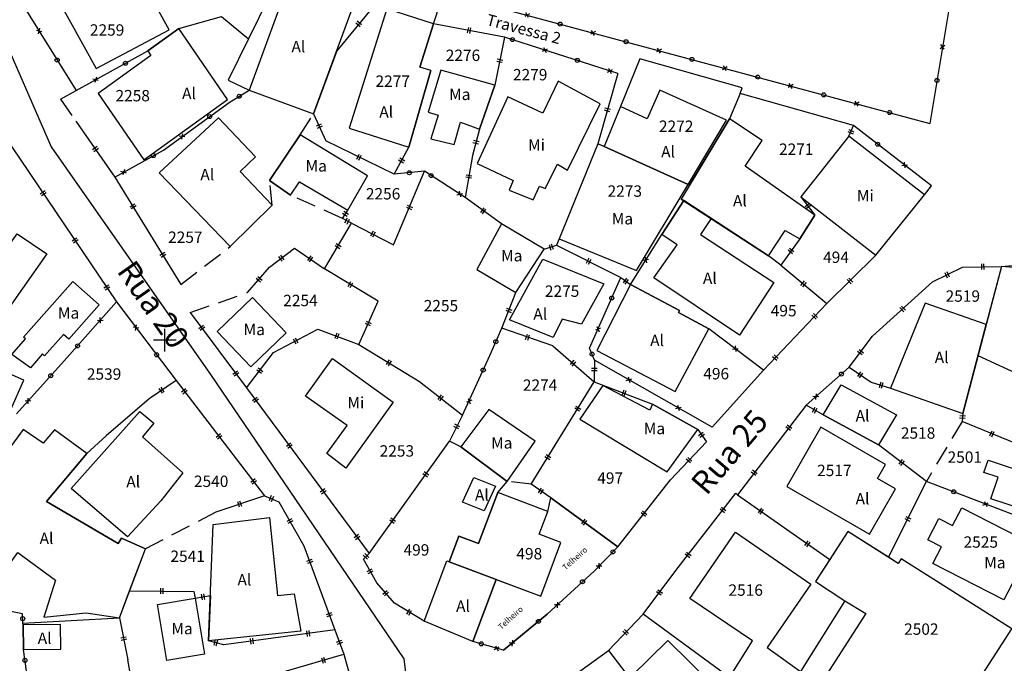
# Model space of a CAD drawing. Extents: x 183929 to 185429, y 1673955 to 1675040.
# Drawn here: x 184487 to 184574, y 1674422 to 1674478 of the extents above; entities that cross this region are included whole.
import ezdxf

# ---------------------------------------------------------------- set-up
doc = ezdxf.new("R2010")
doc.units = 0
doc.header["$LTSCALE"] = 7
doc.header["$MEASUREMENT"] = 0
doc.linetypes.add('HIDDEN', pattern=[0.375, 0.25, -0.125])
for name, color, linetype in [('DIVISA-CERCA-ARAME', 3, 'CONTINUOUS'), ('DIVISA-CERCA-MADEIRA', 3, 'CONTINUOUS'), ('DIVISA-MURO', 3, 'CONTINUOUS'), ('DIVISA-PAREDE-CASA', 3, 'CONTINUOUS'), ('DIVISA-PROJETADA', 3, 'HIDDEN'), ('DIVISA-TELA-GRADE', 3, 'CONTINUOUS'), ('EDIFICACAO-ALVENARIA', 5, 'CONTINUOUS'), ('EDIFICACAO-MADEIRA', 5, 'CONTINUOUS'), ('EDIFICACAO-MISTA', 5, 'CONTINUOUS'), ('LIMITE', 5, 'CONTINUOUS'), ('NOME-RUAS', 1, 'CONTINUOUS'), ('PROJ', 4, 'CONTINUOUS'), ('REFERENCIA-CADASTRAL', 3, 'CONTINUOUS'), ('TEXTOS', 3, 'CONTINUOUS')]:
    doc.layers.add(name, color=color, linetype=linetype)
doc.styles.get("Standard").update_dxf_attribs({"font": 'ARIAL.TTF', "height": 1.5})

# ---------------------------------------------------------------- blocks, each defined once
blk = doc.blocks.new('CM')
at = {"layer": 'DIVISA-CERCA-MADEIRA', "color": 1}
for p, q in [((-0.1, 0.25), (-0.1, -0.25)), ((0.1, 0.25), (0.1, -0.25))]:
    blk.add_line(p, q, dxfattribs=at)
blk = doc.blocks.new('TG')
at = {"layer": 'DIVISA-TELA-GRADE', "color": 1}
for p, q in [((0.177, 0.177), (-0.177, -0.177)), ((0.177, -0.177), (-0.177, 0.177))]:
    blk.add_line(p, q, dxfattribs=at)
blk.add_circle((3, 0), 0.177, dxfattribs=at)
blk = doc.blocks.new('CA')
at = {"layer": 'DIVISA-CERCA-ARAME', "color": 1}
for p, q in [((0.177, 0.177), (-0.177, -0.177)), ((0.177, -0.177), (-0.177, 0.177))]:
    blk.add_line(p, q, dxfattribs=at)
blk = doc.blocks.new('RUA1-2P')
at = {"layer": 'PROJ'}
for points in [[(0, -1), (0, 1)], [(1, 0), (-1, 0)]]:
    blk.add_lwpolyline(points, dxfattribs=at)

msp = doc.modelspace()

# ---------------------------------------------------------------- linework, layer by layer
at = {"layer": 'DIVISA-CERCA-ARAME'}
for p, q in [((184540.946, 1674454.906), (184543.702, 1674459.288)), ((184552.643, 1674447.382), (184547.849, 1674451.016)), ((184548.147, 1674442.354), (184537.784, 1674448.26))]:
    msp.add_line(p, q, dxfattribs=at)
at = {"layer": 'DIVISA-CERCA-MADEIRA'}
for p, q in [((184518.961, 1674480.133), (184515.117, 1674475.451)), ((184529.882, 1674476.653), (184523.634, 1674477.819)), ((184529.882, 1674476.653), (184529.016, 1674472.426)), ((184539.836, 1674473.456), (184538.064, 1674467.26)), ((184492.166, 1674469.264), (184495.605, 1674464.34)), ((184513.083, 1674469.913), (184514.14, 1674467.524)), ((184527.659, 1674468.562), (184527.065, 1674466.245)), ((184560.154, 1674467.928), (184560.566, 1674468.875)), ((184485.792, 1674468.098), (184495.753, 1674453.371)), ((184520.156, 1674464.591), (184514.14, 1674467.524)), ((184520.156, 1674464.591), (184521.45, 1674466.977)), ((184527.065, 1674466.245), (184526.409, 1674462.539)), ((184520.106, 1674458.388), (184522.842, 1674464.851)), ((184495.605, 1674464.34), (184501.415, 1674454.909)), ((184529.597, 1674460.246), (184526.409, 1674462.539)), ((184555.944, 1674462.619), (184557.174, 1674461.008)), ((184515.617, 1674460.708), (184516.082, 1674461.44)), ((184516.421, 1674460.284), (184515.617, 1674460.708)), ((184514.03, 1674456.274), (184516.421, 1674460.284)), ((184516.421, 1674460.284), (184520.106, 1674458.388)), ((184534.664, 1674458.929), (184534.43, 1674458.355)), ((184555.85, 1674458.911), (184554.167, 1674456.606)), ((184509.194, 1674456.436), (184511.391, 1674458.108)), ((184511.391, 1674458.108), (184514.03, 1674456.274)), ((184533.365, 1674457.993), (184534.43, 1674458.355)), ((184534.43, 1674458.355), (184540.098, 1674455.507)), ((184558.232, 1674453.219), (184562.522, 1674457.475)), ((184507.268, 1674454.188), (184509.194, 1674456.436)), ((184518.753, 1674453.432), (184514.03, 1674456.274)), ((184554.167, 1674456.606), (184558.232, 1674453.219)), ((184567.506, 1674455.131), (184570.143, 1674456.432)), ((184570.143, 1674456.432), (184573.584, 1674456.491)), ((184540.098, 1674455.507), (184540.946, 1674454.906)), ((184562.245, 1674450.361), (184567.506, 1674455.131)), ((184529.629, 1674451.073), (184530.865, 1674454.205)), ((184517.049, 1674449.636), (184518.753, 1674453.432)), ((184552.643, 1674447.382), (184558.232, 1674453.219)), ((184502.234, 1674452.44), (184507.179, 1674445.809)), ((184509.554, 1674448.915), (184513.441, 1674450.99)), ((184513.441, 1674450.99), (184517.049, 1674449.636)), ((184534.112, 1674449.498), (184529.629, 1674451.073)), ((184560.172, 1674447.623), (184562.245, 1674450.361)), ((184517.049, 1674449.636), (184522.4, 1674446.367)), ((184534.112, 1674449.498), (184537.761, 1674446.359)), ((184507.179, 1674445.809), (184509.554, 1674448.915)), ((184537.784, 1674448.26), (184537.761, 1674446.359)), ((184560.172, 1674447.623), (184562.109, 1674446.304)), ((184500.979, 1674446.458), (184498.617, 1674444.85)), ((184500.979, 1674446.458), (184508.771, 1674436.324)), ((184507.179, 1674445.809), (184517.952, 1674431.262)), ((184522.4, 1674446.367), (184526.183, 1674443.418)), ((184532.207, 1674437.339), (184537.761, 1674446.359)), ((184537.761, 1674446.359), (184542.871, 1674444.374)), ((184562.109, 1674446.304), (184563.808, 1674445.787)), ((184556.397, 1674444.293), (184550.356, 1674436.419)), ((184557.882, 1674443.44), (184556.397, 1674444.293)), ((184526.183, 1674443.418), (184525.035, 1674441.147)), ((184570.166, 1674443.559), (184570.121, 1674442.856)), ((184575.33, 1674440.732), (184570.121, 1674442.856)), ((184546.866, 1674442.148), (184547.627, 1674441.068)), ((184517.952, 1674431.262), (184525.035, 1674441.147)), ((184547.627, 1674441.068), (184544.464, 1674437.737)), ((184566.973, 1674437.602), (184562.751, 1674440.822)), ((184533.939, 1674436.164), (184532.207, 1674437.339)), ((184539.843, 1674431.857), (184544.464, 1674437.737)), ((184563.651, 1674430.923), (184566.973, 1674437.602)), ((184508.771, 1674436.324), (184504.475, 1674434.883)), ((184508.771, 1674436.324), (184510.012, 1674435.807)), ((184544.947, 1674429.76), (184550.212, 1674436.555)), ((184550.212, 1674436.555), (184550.356, 1674436.419)), ((184550.356, 1674436.419), (184558.473, 1674430.718)), ((184510.012, 1674435.807), (184512.229, 1674431.928)), ((184539.843, 1674431.857), (184533.939, 1674436.164)), ((184512.229, 1674431.928), (184514.943, 1674424.537)), ((184517.453, 1674430.751), (184517.952, 1674431.262)), ((184518.644, 1674428.668), (184517.453, 1674430.751)), ((184542.056, 1674425.933), (184544.947, 1674429.76)), ((184520.187, 1674426.887), (184518.644, 1674428.668)), ((184496.899, 1674427.992), (184502.548, 1674427.922)), ((184502.548, 1674427.922), (184502.647, 1674427.341)), ((184502.647, 1674427.341), (184504.006, 1674427.572)), ((184522.812, 1674425.298), (184520.187, 1674426.887)), ((184539.021, 1674422.725), (184542.056, 1674425.933)), ((184496, 1674425.608), (184496.749, 1674421.923)), ((184514.943, 1674424.537), (184505.189, 1674423.225)), ((184514.943, 1674424.537), (184515.725, 1674422.412)), ((184505.189, 1674423.225), (184503.846, 1674423.594)), ((184507.459, 1674420.005), (184515.725, 1674422.412)), ((184515.725, 1674422.412), (184516.407, 1674419.987)), ((184539.021, 1674422.725), (184545.792, 1674413.865)), ((184497.676, 1674416.779), (184496.749, 1674421.923))]:
    msp.add_line(p, q, dxfattribs=at)
at = {"layer": 'DIVISA-MURO'}
for p, q in [((184510.13, 1674482.116), (184507.348, 1674476.483)), ((184523.634, 1674477.819), (184524.224, 1674479.597)), ((184501.216, 1674477.396), (184504.988, 1674478.45)), ((184504.988, 1674478.45), (184507.348, 1674476.483)), ((184507.348, 1674476.483), (184505.56, 1674472.86)), ((184541.784, 1674474.722), (184540.078, 1674470.561)), ((184550.775, 1674472.196), (184541.784, 1674474.722)), ((184505.56, 1674472.86), (184507.415, 1674471.995)), ((184550.591, 1674471.675), (184550.775, 1674472.196)), ((184550.591, 1674471.675), (184549.658, 1674469.464)), ((184560.566, 1674468.875), (184550.591, 1674471.675)), ((184573.584, 1674456.491), (184577.216, 1674456.808)), ((184548.147, 1674442.354), (184552.643, 1674447.382)), ((184498.617, 1674444.85), (184494.832, 1674441.587)), ((184494.832, 1674441.587), (184493.12, 1674440.036)), ((184559.814, 1674427.113), (184555.915, 1674420.88)), ((184549.672, 1674420.362), (184542.056, 1674425.933)), ((184487.516, 1674425.129), (184496, 1674425.608)), ((184533.709, 1674418.919), (184539.021, 1674422.725))]:
    msp.add_line(p, q, dxfattribs=at)
at = {"layer": 'DIVISA-PAREDE-CASA'}
for p, q in [((184523.634, 1674477.819), (184522.426, 1674474.006)), ((184498.484, 1674475.43), (184501.216, 1674477.396)), ((184515.117, 1674475.451), (184513.083, 1674469.913)), ((184523.38, 1674473.704), (184521.45, 1674466.977)), ((184523.38, 1674473.704), (184522.426, 1674474.006)), ((184507.415, 1674471.995), (184513.083, 1674469.913)), ((184529.016, 1674472.426), (184527.659, 1674468.562)), ((184540.078, 1674470.561), (184538.636, 1674467.027)), ((184546.147, 1674463.624), (184549.658, 1674469.464)), ((184509.207, 1674464.031), (184511.889, 1674468.056)), ((184560.154, 1674467.928), (184555.944, 1674462.619)), ((184538.064, 1674467.26), (184534.664, 1674458.929)), ((184538.636, 1674467.027), (184538.064, 1674467.26)), ((184546.008, 1674463.687), (184538.636, 1674467.027)), ((184511.056, 1674462.749), (184509.207, 1674464.031)), ((184546.147, 1674463.624), (184545.42, 1674462.416)), ((184545.642, 1674462.272), (184543.702, 1674459.288)), ((184545.642, 1674462.272), (184545.42, 1674462.416)), ((184553.097, 1674457.424), (184545.642, 1674462.272)), ((184562.522, 1674457.475), (184566.805, 1674462.783)), ((184505.733, 1674458.228), (184509.444, 1674461.862)), ((184557.174, 1674461.008), (184555.85, 1674458.911)), ((184533.365, 1674457.993), (184529.597, 1674460.246)), ((184530.865, 1674454.205), (184533.365, 1674457.993)), ((184573.584, 1674456.491), (184570.166, 1674443.559)), ((184540.946, 1674454.906), (184545.274, 1674452.609)), ((184545.274, 1674452.609), (184545.18, 1674452.432)), ((184545.18, 1674452.432), (184547.849, 1674451.016)), ((184563.808, 1674445.787), (184570.166, 1674443.559)), ((184542.871, 1674444.374), (184546.866, 1674442.148)), ((184557.882, 1674443.44), (184562.751, 1674440.822)), ((184530.104, 1674437.597), (184526.02, 1674440.641)), ((184493.12, 1674440.036), (184489.572, 1674435.838)), ((184527.586, 1674432.135), (184529.27, 1674436.613)), ((184489.572, 1674435.838), (184495.893, 1674432.145)), ((184525.002, 1674430.528), (184525.852, 1674432.787)), ((184525.852, 1674432.787), (184527.586, 1674432.135)), ((184560.072, 1674433.195), (184558.473, 1674430.718)), ((184563.651, 1674430.923), (184560.072, 1674433.195)), ((184495.893, 1674432.145), (184496.196, 1674432.602)), ((184496.196, 1674432.602), (184498.284, 1674431.661)), ((184496.899, 1674427.992), (184498.284, 1674431.661)), ((184529.127, 1674428.977), (184525.002, 1674430.528)), ((184558.473, 1674430.718), (184557.233, 1674428.797)), ((184564.503, 1674430.383), (184563.651, 1674430.923)), ((184564.771, 1674430.805), (184564.503, 1674430.383)), ((184574.491, 1674424.637), (184564.771, 1674430.805)), ((184527.079, 1674423.533), (184529.127, 1674428.977)), ((184557.233, 1674428.797), (184559.814, 1674427.113)), ((184496, 1674425.608), (184496.899, 1674427.992)), ((184504.006, 1674427.572), (184503.846, 1674423.594)), ((184487.549, 1674422.828), (184487.525, 1674424.979)), ((184527.079, 1674423.533), (184522.812, 1674425.298))]:
    msp.add_line(p, q, dxfattribs=at)
at = {"layer": 'DIVISA-PROJETADA'}
for p, q in [((184490.823, 1674471.187), (184492.186, 1674471.942)), ((184490.823, 1674471.187), (184492.166, 1674469.264)), ((184511.889, 1674468.056), (184513.083, 1674469.913)), ((184509.444, 1674461.862), (184509.207, 1674464.031)), ((184546.147, 1674463.624), (184546.008, 1674463.687)), ((184515.617, 1674460.708), (184511.056, 1674462.749)), ((184501.415, 1674454.909), (184505.733, 1674458.228)), ((184554.167, 1674456.606), (184553.097, 1674457.424)), ((184502.234, 1674452.44), (184507.268, 1674454.188)), ((184570.121, 1674442.856), (184566.973, 1674437.602)), ((184526.02, 1674440.641), (184525.035, 1674441.147)), ((184529.27, 1674436.613), (184530.104, 1674437.597)), ((184532.207, 1674437.339), (184530.104, 1674437.597)), ((184504.475, 1674434.883), (184498.284, 1674431.661))]:
    msp.add_line(p, q, dxfattribs=at)
at = {"layer": 'DIVISA-TELA-GRADE'}
for p, q in [((184581.796, 1674556.884), (184567.283, 1674469.067)), ((184510.335, 1674484.349), (184567.283, 1674469.067)), ((184487.235, 1674479.933), (184492.186, 1674471.942)), ((184539.836, 1674473.456), (184529.882, 1674476.653)), ((184492.186, 1674471.942), (184498.484, 1674475.43)), ((184505.661, 1674470.903), (184507.415, 1674471.995)), ((184499.865, 1674466.72), (184505.661, 1674470.903)), ((184567.434, 1674463.562), (184560.566, 1674468.875)), ((184495.605, 1674464.34), (184499.865, 1674466.72)), ((184522.842, 1674464.851), (184520.156, 1674464.591)), ((184526.409, 1674462.539), (184522.842, 1674464.851)), ((184566.805, 1674462.783), (184567.434, 1674463.562)), ((184537.352, 1674449.304), (184540.098, 1674455.507)), ((184495.753, 1674453.371), (184491.136, 1674448.181)), ((184495.753, 1674453.371), (184500.979, 1674446.458)), ((184528.582, 1674448.67), (184529.629, 1674451.073)), ((184537.784, 1674448.26), (184537.352, 1674449.304)), ((184526.183, 1674443.418), (184528.582, 1674448.67)), ((184486.935, 1674443.548), (184491.136, 1674448.181)), ((184556.397, 1674444.293), (184560.172, 1674447.623)), ((184580.587, 1674432.403), (184566.973, 1674437.602)), ((184537.747, 1674429.714), (184539.843, 1674431.857)), ((184533.624, 1674425.922), (184537.747, 1674429.714)), ((184487.467, 1674425.95), (184478.746, 1674427.754)), ((184487.516, 1674425.129), (184487.467, 1674425.95)), ((184529.792, 1674422.761), (184533.624, 1674425.922)), ((184487.525, 1674424.979), (184487.516, 1674425.129)), ((184529.792, 1674422.761), (184527.079, 1674423.533)), ((184487.824, 1674420.911), (184487.549, 1674422.828))]:
    msp.add_line(p, q, dxfattribs=at)
at = {"layer": 'DIVISA-TELA-GRADE', "color": 1}
for p, q in [((184538.432, 1674430.161), (184537.932, 1674430.156)), ((184538.179, 1674430.408), (184538.184, 1674429.908)), ((184528.973, 1674422.81), (184529.41, 1674423.054)), ((184529.07, 1674423.15), (184529.313, 1674422.713))]:
    msp.add_line(p, q, dxfattribs=at)
for centre in [(184506.538, 1674471.449), (184521.499, 1674464.721), (184529.106, 1674449.871), (184537.568, 1674448.782), (184539.399, 1674431.403), (184487.492, 1674425.539), (184527.825, 1674423.321), (184487.687, 1674421.87)]:
    msp.add_circle(centre, 0.177, dxfattribs=at)
at = {"layer": 'EDIFICACAO-ALVENARIA'}
for points in [[(184493.946, 1674473.877), (184500.373, 1674477.275), (184496.922, 1674483.54), (184490.495, 1674480.142)], [(184511.001, 1674481.757), (184507.415, 1674471.995), (184513.083, 1674469.913), (184516.669, 1674479.675)], [(184521.45, 1674466.977), (184523.38, 1674473.704), (184522.426, 1674474.006), (184523.634, 1674477.819), (184519.532, 1674479.118), (184516.212, 1674468.636)], [(184498.484, 1674475.43), (184498.768, 1674475.019), (184494.14, 1674471.689), (184498.151, 1674465.865), (184505.511, 1674471.16), (184501.216, 1674477.396)], [(184549.394, 1674469.332), (184543.542, 1674471.983), (184542.414, 1674469.475), (184540.078, 1674470.561), (184538.636, 1674467.027), (184546.008, 1674463.687)], [(184509.444, 1674461.862), (184506.605, 1674464.82), (184507.975, 1674466.135), (184504.7, 1674469.547), (184499.49, 1674464.731), (184505.733, 1674458.228)], [(184555.85, 1674458.911), (184557.174, 1674461.008), (184551.037, 1674465.315), (184552.52, 1674467.556), (184549.658, 1674469.464), (184545.42, 1674462.416), (184553.097, 1674457.424), (184554.549, 1674459.656)], [(184545.642, 1674462.272), (184548.036, 1674460.715), (184547.108, 1674459.287), (184553.563, 1674455.089), (184550.54, 1674450.44), (184543, 1674455.481), (184545.044, 1674458.379), (184543.702, 1674459.288)], [(184486.128, 1674458.117), (184486.998, 1674459.344), (184489.627, 1674457.586), (184485.313, 1674451.499), (184480.38, 1674454.995), (184483.774, 1674459.785)], [(184530.31, 1674451.808), (184533.252, 1674457.142), (184538.618, 1674454.97), (184536.654, 1674451.41), (184534.933, 1674451.856), (184534.147, 1674450.255)], [(184571.514, 1674448.659), (184575.58, 1674446.789), (184576.019, 1674447.743), (184582.925, 1674444.568), (184585.501, 1674450.325), (184578.595, 1674453.5), (184579.548, 1674455.995), (184573.584, 1674456.491)], [(184547.849, 1674451.016), (184545.18, 1674452.432), (184545.274, 1674452.609), (184540.946, 1674454.906), (184537.982, 1674449.116), (184544.868, 1674445.5)], [(184566.882, 1674453.247), (184563.808, 1674445.787), (184570.166, 1674443.559), (184572.231, 1674451.373)], [(184486.457, 1674443.906), (184487.583, 1674446.507), (184477.514, 1674450.936), (184476.388, 1674448.335)], [(184496, 1674425.608), (184498.284, 1674431.661), (184496.196, 1674432.602), (184495.893, 1674432.145), (184489.572, 1674435.838), (184493.12, 1674440.036), (184490.299, 1674442.141), (184489.301, 1674440.96), (184487.523, 1674442.169), (184480.499, 1674432.558), (184485.35, 1674429.012), (184487.062, 1674431.354), (184490.388, 1674428.923), (184489.352, 1674425.657), (184493.088, 1674426.055)], [(184529.073, 1674437.164), (184528.068, 1674435), (184526.177, 1674435.77), (184527.182, 1674437.934)], [(184525.002, 1674430.528), (184533.058, 1674427.499), (184534.835, 1674432.223), (184532.912, 1674432.946), (184533.669, 1674434.958), (184529.27, 1674436.613), (184527.586, 1674432.135), (184525.852, 1674432.787)], [(184533.939, 1674436.164), (184539.843, 1674431.857), (184537.747, 1674429.714), (184533.624, 1674425.922), (184529.792, 1674422.761), (184527.079, 1674423.533), (184529.127, 1674428.977), (184533.058, 1674427.499), (184534.835, 1674432.223), (184532.912, 1674432.946), (184533.669, 1674434.958)], [(184511.355, 1674427.708), (184511.942, 1674424.422), (184503.846, 1674423.594), (184504.256, 1674433.817), (184509.199, 1674434.418), (184509.9, 1674427.559)], [(184556.808, 1674428.566), (184552.962, 1674422.985), (184555.915, 1674420.88), (184553.845, 1674417.53), (184549.672, 1674420.362), (184551.687, 1674423.597), (184546.16, 1674427.317), (184550.172, 1674433.139)], [(184564.771, 1674430.805), (184564.503, 1674430.383), (184560.072, 1674433.195), (184557.233, 1674428.797), (184559.814, 1674427.113), (184561.66, 1674425.992), (184558.164, 1674420.576), (184564.461, 1674416.58), (184563.951, 1674415.704), (184567.357, 1674413.586), (184574.491, 1674424.637)], [(184522.812, 1674425.298), (184524.807, 1674430.602), (184529.127, 1674428.977), (184527.079, 1674423.533)], [(184487.549, 1674422.828), (184490.849, 1674422.865), (184490.825, 1674425.016), (184487.525, 1674424.979)], [(184548.134, 1674419.771), (184544.23, 1674423.617), (184541.079, 1674420.522), (184544.983, 1674416.676)]]:
    msp.add_lwpolyline(points, close=True, dxfattribs=at)
for points in [[(184564.351, 1674443.455), (184562.751, 1674440.822), (184557.882, 1674443.44), (184559.482, 1674446.073), (184564.343, 1674443.457)], [(184496.71, 1674432.737), (184491.754, 1674436.966), (184497.784, 1674443.731), (184499.03, 1674442.719), (184498.043, 1674441.505), (184501.585, 1674438.348), (184499.637, 1674435.884), (184496.71, 1674432.737)], [(184554.698, 1674437.15), (184561.977, 1674432.957), (184564.273, 1674436.943), (184562.67, 1674437.866), (184563.369, 1674439.079), (184557.693, 1674442.349), (184554.698, 1674437.15)]]:
    msp.add_lwpolyline(points, dxfattribs=at)
at = {"layer": 'EDIFICACAO-MADEIRA'}
for points in [[(184525.428, 1674467.197), (184525.996, 1674469.172), (184527.659, 1674468.562), (184529.016, 1674472.426), (184524.273, 1674473.727), (184523.16, 1674470.054), (184524.021, 1674469.793), (184523.387, 1674467.702)], [(184517.809, 1674464.444), (184511.889, 1674468.056), (184509.207, 1674464.031), (184511.056, 1674462.749), (184511.85, 1674463.93), (184516.082, 1674461.44)], [(184541.485, 1674456.146), (184546.008, 1674463.687), (184538.064, 1674467.26), (184534.664, 1674458.929)], [(184527.438, 1674456.213), (184530.865, 1674454.205), (184533.365, 1674457.993), (184529.597, 1674460.246)], [(184486.527, 1674448.763), (184487.729, 1674450.123), (184487.574, 1674450.26), (184491.914, 1674455.17), (184494.228, 1674453.129), (184491.55, 1674450.099), (184491.078, 1674450.516), (184489.422, 1674448.643), (184489.244, 1674448.8), (184488.176, 1674447.592)], [(184504.582, 1674450.768), (184507.559, 1674447.665), (184510.678, 1674450.658), (184507.701, 1674453.761)], [(184546.866, 1674442.148), (184542.871, 1674444.374), (184542.652, 1674443.87), (184538.515, 1674446.02), (184536.498, 1674443.064), (184544.161, 1674438.426)], [(184530.104, 1674437.597), (184532.572, 1674441.121), (184528.495, 1674443.914), (184526.02, 1674440.641)], [(184570.083, 1674435.275), (184576.335, 1674432.074), (184573.794, 1674427.191), (184567.542, 1674430.392), (184568.304, 1674431.856), (184567.102, 1674432.471), (184568.071, 1674434.334), (184569.273, 1674433.719)], [(184503.486, 1674422.412), (184500.18, 1674421.849), (184499.341, 1674426.778), (184502.647, 1674427.341)]]:
    msp.add_lwpolyline(points, close=True, dxfattribs=at)
at = {"layer": 'EDIFICACAO-MISTA'}
for points in [[(184530.621, 1674464.048), (184530.265, 1674463.186), (184532.389, 1674462.336), (184532.951, 1674463.538), (184533.436, 1674463.343), (184534.528, 1674465.472), (184535.407, 1674464.953), (184538.275, 1674470.792), (184534.599, 1674472.775), (184533.229, 1674469.959), (184530.155, 1674471.392), (184527.459, 1674465.549)], [(184560.154, 1674467.928), (184555.944, 1674462.619), (184562.522, 1674457.475), (184566.805, 1674462.783)], [(184512.363, 1674445.087), (184514.75, 1674448.399), (184520.074, 1674444.562), (184515.9, 1674438.771), (184514.249, 1674440.05), (184516.02, 1674442.508)], [(184574.955, 1674438.622), (184575.567, 1674440.486), (184580.166, 1674438.827), (184579.68, 1674437.025), (184580.404, 1674436.688), (184579.465, 1674433.827), (184572.653, 1674436.063), (184573.276, 1674437.963), (184572.041, 1674438.369), (184572.4, 1674439.461)]]:
    msp.add_lwpolyline(points, close=True, dxfattribs=at)
at = {"layer": 'LIMITE'}
for p, q in [((184483, 1674483), (184490, 1674467)), ((184490, 1674467), (184504, 1674447)), ((184504, 1674447), (184521, 1674422)), ((184521, 1674422), (184522, 1674414))]:
    msp.add_line(p, q, dxfattribs=at)

# ---------------------------------------------------------------- block references
at = {"layer": 'DIVISA-CERCA-ARAME'}
for p, rotation in [((184542.297, 1674457.053), 57.83271171104383), ((184550.179, 1674449.25), 142.8367493068118), ((184540.814, 1674446.533), 150.3206574438697), ((184545.158, 1674444.057), 150.3206574438697)]:
    msp.add_blockref('CA', p, dxfattribs=dict(at, rotation=rotation))
at = {"layer": 'DIVISA-CERCA-MADEIRA'}
for p, rotation in [((184517.045, 1674477.799), 230.6166326018921), ((184526.77, 1674477.234), 169.4290759728936), ((184529.452, 1674474.552), 258.4218332556896), ((184538.918, 1674470.248), 254.0367239621699), ((184513.569, 1674468.815), 293.8671179737241), ((184560.333, 1674468.341), 66.48816168249161), ((184527.36, 1674467.397), 255.6209852203422), ((184493.886, 1674466.801), 304.9310614452955), ((184517.066, 1674466.097), 154.0092274147686), ((184520.821, 1674465.817), 61.527683373756), ((184526.735, 1674464.38), 259.9620362626947), ((184489.303, 1674462.907), 304.0735054691298), ((184497.197, 1674461.756), 301.6352889161371), ((184515.881, 1674461.124), 57.57441324963482), ((184521.504, 1674461.689), 67.0554649550535), ((184528.011, 1674461.387), 144.2740563584634), ((184556.567, 1674461.803), 307.3617676240107), ((184516.044, 1674460.483), 152.1944860237429), ((184518.291, 1674459.322), 332.7733498672674), ((184492.104, 1674458.766), 304.0735054691298), ((184515.231, 1674458.289), 59.19409427761295), ((184533.968, 1674458.198), 18.7732106683996), ((184555.068, 1674457.839), 233.8648807453724), ((184499.82, 1674457.499), 301.6352889161371), ((184510.224, 1674457.22), 37.27250552339455), ((184512.761, 1674457.156), 325.2022366959239), ((184537.255, 1674456.935), 333.3218439341771), ((184571.915, 1674456.462), 0.9823074016184188), ((184508.289, 1674455.38), 49.41130152412414), ((184540.526, 1674455.204), 324.6737920803136), ((184560.251, 1674455.222), 44.77205169401837), ((184568.792, 1674455.766), 26.26005751238003), ((184494.905, 1674454.624), 304.0735054691298), ((184516.323, 1674454.894), 148.9631553353013), ((184556.15, 1674454.954), 320.1985883120443), ((184530.246, 1674452.636), 68.46402240453273), ((184564.883, 1674452.753), 42.19770787096064), ((184557.157, 1674452.097), 46.24340299341919), ((184503.251, 1674451.076), 306.7133559745672), ((184517.879, 1674451.485), 65.82499471194204), ((184511.489, 1674449.948), 28.0946694001531), ((184515.13, 1674450.356), 339.430033677068), ((184531.903, 1674450.274), 160.6422357016769), ((184561.189, 1674448.966), 52.86983562293602), ((184553.699, 1674448.485), 46.24340299341919), ((184508.347, 1674447.336), 52.59669754652177), ((184519.678, 1674448.03), 328.5786642357782), ((184535.87, 1674447.986), 319.2967074329886), ((184537.774, 1674447.421), 269.3068181831355), ((184506.24, 1674447.068), 306.7133559745672), ((184561.135, 1674446.967), 325.7470970243394), ((184499.721, 1674445.602), 214.246211770866), ((184501.712, 1674445.505), 307.5565678456442), ((184562.982, 1674446.038), 343.0751708305048), ((184507.966, 1674444.747), 306.5223554984372), ((184524.231, 1674444.939), 322.0621575921867), ((184540.366, 1674445.347), 338.7711410686593), ((184536.311, 1674444.003), 58.37761499715423), ((184557.16, 1674443.855), 150.1264762590388), ((184570.146, 1674443.241), 266.3374150713643), ((184525.674, 1674442.412), 243.1832115167459), ((184554.875, 1674442.31), 232.5042719773089), ((184504.759, 1674441.541), 307.5565678456442), ((184547.202, 1674441.671), 305.1696589265122), ((184572.745, 1674441.786), 157.8165360495708), ((184510.941, 1674440.729), 306.5223554984372), ((184533.689, 1674439.746), 58.37761499715423), ((184546.105, 1674439.465), 226.4819132216454), ((184564.807, 1674439.254), 142.6682584769047), ((184522.942, 1674438.226), 54.3768797552865), ((184551.832, 1674438.343), 232.5042719773089), ((184507.807, 1674437.577), 307.5565678456442), ((184509.352, 1674436.082), 337.3834134051577), ((184513.917, 1674436.711), 306.5223554984372), ((184533.079, 1674436.748), 145.8467776384676), ((184506.582, 1674435.59), 198.5429105951608), ((184549.087, 1674435.103), 52.2302426388738), ((184542.138, 1674434.777), 51.83674911696893), ((184552.402, 1674434.982), 324.9172224003141), ((184565.339, 1674434.316), 63.55467340682807), ((184510.988, 1674434.099), 299.7496531619555), ((184520.03, 1674434.162), 54.3768797552865), ((184536.891, 1674434.011), 143.8890463114336), ((184516.893, 1674432.693), 306.5223554984372), ((184556.493, 1674432.108), 324.9172224003141), ((184517.701, 1674431.005), 45.68070991651184), ((184546.024, 1674431.15), 52.2302426388738), ((184512.731, 1674430.56), 290.1634045047363), ((184518.049, 1674429.709), 119.7596902355903), ((184499.713, 1674427.957), 359.288464556092), ((184503.338, 1674427.459), 9.664551678185676), ((184519.423, 1674427.769), 130.9045836263039), ((184543.502, 1674427.848), 52.93179825105366), ((184514.455, 1674425.866), 290.1634045047363), ((184521.486, 1674426.101), 148.8120827175152), ((184512.609, 1674424.223), 187.6608127431208), ((184540.535, 1674424.325), 46.58731920973725), ((184496.375, 1674423.765), 281.489223991164), ((184504.481, 1674423.419), 164.6366400309616), ((184507.654, 1674423.557), 187.6608127431208), ((184515.345, 1674423.444), 290.2036151684799), ((184513.931, 1674421.89), 16.23518158098464)]:
    msp.add_blockref('CM', p, dxfattribs=dict(at, rotation=rotation))
at = {"layer": 'DIVISA-TELA-GRADE'}
for p, rotation in [((184531.864, 1674478.572), 344.9785719592572), ((184488.944, 1674477.175), 301.7811966784672), ((184537.659, 1674477.017), 344.9785719592572), ((184533.425, 1674475.515), 162.1941546635773), ((184543.454, 1674475.462), 344.9785719592572), ((184568.395, 1674475.797), 260.6158831515695), ((184493.903, 1674472.893), 28.98026579176151), ((184539.138, 1674473.68), 162.1941546635773), ((184549.249, 1674473.906), 344.9785719592572), ((184555.044, 1674472.351), 344.9785719592572), ((184560.839, 1674470.796), 344.9785719592572), ((184501.51, 1674467.908), 35.81815808627486), ((184565.061, 1674465.398), 142.2756150838987), ((184496.369, 1674464.767), 29.19145681433652), ((184525.932, 1674462.848), 147.0501564988162), ((184538.092, 1674450.975), 66.1215538083246), ((184494.311, 1674451.75), 228.3438563470175), ((184497.461, 1674451.112), 307.0880780735653), ((184526.747, 1674444.653), 65.45010477242562), ((184487.946, 1674444.662), 47.79964620006675), ((184557.251, 1674445.046), 41.41613496268523), ((184572.179, 1674435.614), 159.0988286054489), ((184534.52, 1674426.746), 42.60532419707866), ((184530.541, 1674423.379), 39.51907243093556)]:
    msp.add_blockref('TG', p, dxfattribs=dict(at, rotation=rotation))
at = {"layer": 'PROJ'}
msp.add_blockref('RUA1-2P', (184500, 1674450), dxfattribs=at)

# ---------------------------------------------------------------- texts
at = {"layer": 'NOME-RUAS'}
for s, height, rotation, p in [('Travessa 2', 1, 345.16398, (184528.203, 1674477.727)), ('Rua 20', 2, 305.00408, (184495.704, 1674456.075)), ('Rua 25', 2, 49.54854, (184547.633, 1674436.275))]:
    msp.add_text(s, height=height, rotation=rotation, dxfattribs=at).set_placement(p)
at = {"layer": 'REFERENCIA-CADASTRAL'}
for s, p in [('2259', (184493.401, 1674476.771)), ('2276', (184524.7, 1674474.545)), ('2279', (184530.612, 1674472.845)), ('2277', (184518.522, 1674472.274)), ('2258', (184495.653, 1674470.998)), ('2272', (184543.452, 1674468.313)), ('2271', (184554.013, 1674466.295)), ('2256', (184517.675, 1674462.374)), ('2273', (184538.933, 1674462.613)), ('2257', (184500.279, 1674458.558)), ('494', (184557.889, 1674456.796)), ('2275', (184533.421, 1674453.818)), ('2519', (184568.665, 1674453.387)), ('2254', (184510.407, 1674452.997)), ('2255', (184522.762, 1674452.541)), ('495', (184553.286, 1674452.103)), ('2539', (184493.135, 1674446.533)), ('496', (184547.351, 1674446.563)), ('2274', (184531.483, 1674445.558)), ('2518', (184564.732, 1674441.348)), ('2253', (184518.886, 1674439.775)), ('2501', (184568.842, 1674439.231)), ('2517', (184557.363, 1674438.06)), ('2540', (184502.555, 1674437.106)), ('497', (184538.024, 1674437.391)), ('2525', (184570.244, 1674431.769)), ('499', (184520.989, 1674431.076)), ('2541', (184500.484, 1674430.517)), ('498', (184530.912, 1674430.742)), ('2516', (184549.568, 1674427.544)), ('2502', (184565.016, 1674424.114))]:
    msp.add_text(s, height=1, dxfattribs=at).set_placement(p)
at = {"layer": 'TEXTOS'}
for s, p in [('Al', (184511.132, 1674475.31)), ('Al', (184501.511, 1674471.195)), ('Ma', (184524.999, 1674471.116)), ('Al', (184518.857, 1674469.571)), ('Mi', (184531.944, 1674466.672)), ('Al', (184543.645, 1674466.07)), ('Ma', (184512.367, 1674464.83)), ('Al', (184503.119, 1674464.068)), ('Mi', (184560.866, 1674462.212)), ('Al', (184549.963, 1674461.759)), ('Ma', (184539.306, 1674460.183)), ('Ma', (184529.568, 1674456.938)), ('Al', (184547.323, 1674454.953)), ('Ma', (184490.589, 1674451.902)), ('Al', (184532.406, 1674451.806)), ('Ma', (184506.919, 1674450.451)), ('Al', (184542.682, 1674449.487)), ('Al', (184567.71, 1674447.996)), ('Mi', (184516.055, 1674444.013)), ('Al', (184560.749, 1674442.861)), ('Ma', (184542.12, 1674441.747)), ('Ma', (184528.693, 1674440.478)), ('Al', (184496.604, 1674437.063)), ('Al', (184527.268, 1674435.904)), ('Al', (184560.749, 1674435.573)), ('Al', (184488.979, 1674432.094)), ('Ma', (184572.058, 1674429.961)), ('Al', (184506.383, 1674428.45)), ('Al', (184525.61, 1674426.131)), ('Ma', (184500.569, 1674424.158)), ('Al', (184488.814, 1674423.315))]:
    msp.add_text(s, height=1, dxfattribs=at).set_placement(p)
for p in [(184535.239, 1674429.758), (184529.587, 1674424.538)]:
    msp.add_text('Telheiro', height=0.5, rotation=41.96913, dxfattribs=at).set_placement(p)

doc.saveas('drawing.dxf')
